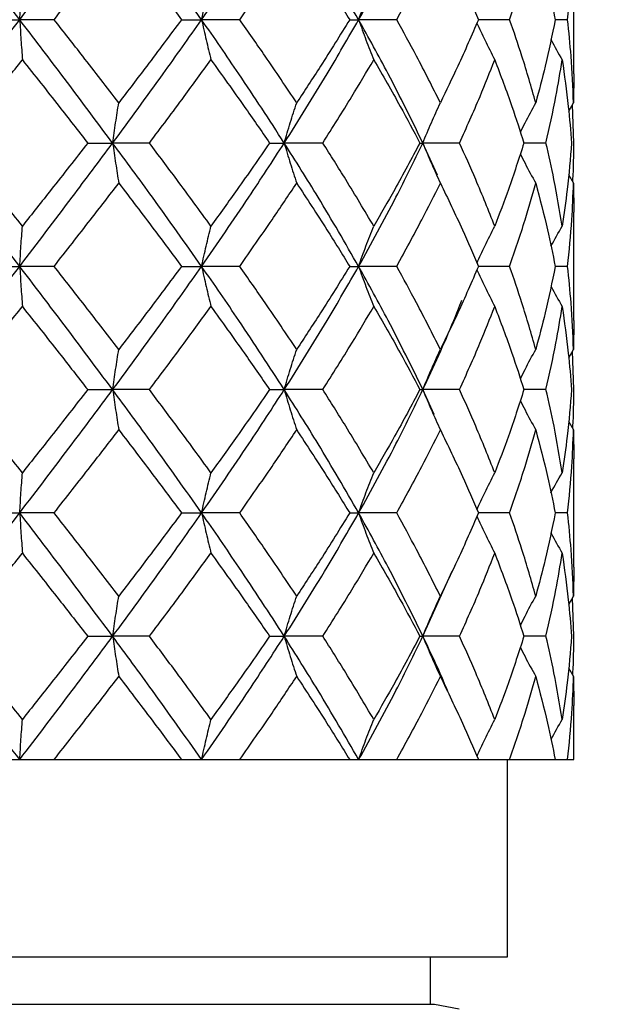
# Model space of a CAD drawing. Units: millimetres. Extents: x 12 to 291, y 27 to 189.
# Drawn here: x 129 to 137, y 75 to 88 of the extents above; entities that cross this region are included whole.
import ezdxf

# ---------------------------------------------------------------- set-up
doc = ezdxf.new("R2010")
doc.units = ezdxf.units.MM
doc.layers.add('DIMENSIONS', color=7, linetype='Continuous')
doc.styles.add('SLDTEXTSTYLE0', font='TXT', dxfattribs={"width": 0.7})
doc.dimstyles.new('SLDDIMSTYLE3', dxfattribs={"dimtxt": 5.037667, "dimasz": 2.350911, "dimexe": 0, "dimexo": 0.0625, "dimgap": 1.259417, "dimtad": 0, "dimtih": 1, "dimtoh": 1, "dimdec": 0, "dimlfac": 1.5, "dimrnd": 1e-09, "dimzin": 12, "dimdsep": 46, "dimtxsty": 'SLDTEXTSTYLE0', "dimsah": 1, "dimcen": 0.09, "dimadec": 0, "dimazin": 3, "dimtfac": 1, "dimtdec": 0, "dimtofl": 0, "dimtmove": 0, "dimatfit": 3, "dimfxl": 0, "dimfrac": 2, "dimtolj": 1, "dimtzin": 12, "dimarcsym": 0})

# ---------------------------------------------------------------- blocks, each defined once
blk = doc.blocks.new('_D_3')
at = {"layer": 'DIMENSIONS'}
for p, q in [((131.96, 156.199), (149.308, 156.199)), ((149.308, 156.199), (149.308, 110.96)), ((149.308, 53.833), (149.308, 104.801)), ((128.875, 53.833), (149.308, 53.833))]:
    blk.add_line(p, q, dxfattribs=at)
for points in [[(149.308, 156.199), (148.533, 151.162), (150.083, 151.162)], [(149.308, 53.833), (150.083, 58.87), (148.533, 58.87)]]:
    blk.add_solid(points, dxfattribs=at)
at = {"layer": 'DIMENSIONS', "insert": (144.899, 109.917), "char_height": 3.9687, "attachment_point": 1, "style": 'SLDTEXTSTYLE0'}
blk.add_mtext('154', dxfattribs=at)

msp = doc.modelspace()

# ---------------------------------------------------------------- linework, layer by layer
at = {"color": 7, "linetype": 'Continuous', "lineweight": 25}
for p, q in [((136.655, 87.37), (136.655, 88.832)), ((128.772, 88.101), (129.167, 88.101)), ((129.632, 88.101), (129.167, 88.101)), ((131.353, 88.101), (131.625, 88.101)), ((132.139, 88.101), (131.625, 88.101)), ((133.625, 88.101), (133.746, 88.101)), ((134.26, 88.101), (133.746, 88.101)), ((135.786, 88.101), (135.365, 88.101)), ((136.569, 88.101), (136.402, 88.101)), ((135.13, 87.573), (135.132, 87.573)), ((136.654, 87.37), (136.649, 86.978)), ((136.584, 86.864), (136.649, 86.978)), ((136.654, 86.434), (136.636, 86.955)), ((130.086, 86.434), (130.423, 86.434)), ((130.919, 86.434), (130.423, 86.434)), ((132.543, 86.434), (132.741, 86.434)), ((133.262, 86.434), (132.741, 86.434)), ((134.573, 86.434), (134.614, 86.434)), ((134.811, 85.999), (134.614, 86.434)), ((135.108, 86.434), (134.614, 86.434)), ((136.277, 86.434), (135.979, 86.434)), ((136.582, 86.008), (136.649, 85.891)), ((136.649, 85.891), (136.652, 85.499)), ((136.655, 84.036), (136.655, 85.499)), ((128.772, 84.767), (129.167, 84.767)), ((129.632, 84.767), (129.167, 84.767)), ((131.353, 84.767), (131.625, 84.767)), ((132.139, 84.767), (131.625, 84.767)), ((133.625, 84.767), (133.746, 84.767)), ((134.26, 84.767), (133.746, 84.767)), ((135.786, 84.767), (135.365, 84.767)), ((136.569, 84.767), (136.402, 84.767)), ((135.174, 84.337), (135.177, 84.337)), ((136.654, 84.036), (136.649, 83.645)), ((136.584, 83.531), (136.649, 83.645)), ((136.654, 83.101), (136.636, 83.622)), ((130.086, 83.101), (130.423, 83.101)), ((130.919, 83.101), (130.423, 83.101)), ((132.543, 83.101), (132.741, 83.101)), ((133.262, 83.101), (132.741, 83.101)), ((134.573, 83.101), (134.614, 83.101)), ((134.766, 82.765), (134.614, 83.101)), ((135.108, 83.101), (134.614, 83.101)), ((136.277, 83.101), (135.979, 83.101)), ((136.582, 82.675), (136.649, 82.557)), ((136.649, 82.557), (136.652, 82.166)), ((136.655, 80.703), (136.655, 82.166)), ((128.772, 81.435), (129.167, 81.435)), ((129.632, 81.435), (129.167, 81.435)), ((131.353, 81.435), (131.625, 81.435)), ((132.139, 81.435), (131.625, 81.435)), ((133.625, 81.435), (133.746, 81.435)), ((134.26, 81.435), (133.746, 81.435)), ((135.786, 81.435), (135.365, 81.435)), ((136.569, 81.435), (136.402, 81.435)), ((134.614, 79.768), (135.008, 80.648)), ((136.654, 80.703), (136.649, 80.311)), ((136.584, 80.197), (136.649, 80.311)), ((136.654, 79.768), (136.636, 80.287)), ((130.086, 79.768), (130.423, 79.768)), ((130.919, 79.768), (130.423, 79.768)), ((132.543, 79.768), (132.741, 79.768)), ((133.262, 79.768), (132.741, 79.768)), ((134.573, 79.768), (134.614, 79.768)), ((135.108, 79.768), (134.614, 79.768)), ((136.277, 79.768), (135.979, 79.768)), ((136.582, 79.342), (136.649, 79.225)), ((136.649, 79.225), (136.652, 78.832)), ((136.655, 78.101), (136.655, 78.832)), ((128.772, 78.101), (129.167, 78.101)), ((129.167, 78.101), (129.632, 78.101)), ((129.632, 78.101), (131.353, 78.101)), ((131.353, 78.101), (131.625, 78.101)), ((131.625, 78.101), (132.139, 78.101)), ((132.139, 78.101), (133.625, 78.101)), ((133.625, 78.101), (133.746, 78.101)), ((133.746, 78.101), (134.26, 78.101)), ((134.26, 78.101), (135.365, 78.101)), ((135.365, 78.101), (135.786, 78.101)), ((135.755, 75.434), (135.755, 78.101)), ((135.786, 78.101), (136.402, 78.101)), ((136.402, 78.101), (136.569, 78.101)), ((136.569, 78.101), (136.655, 78.101)), ((120.622, 75.434), (135.755, 75.434)), ((134.719, 74.794), (134.719, 75.434))]:
    msp.add_line(p, q, dxfattribs=at)
at = {"color": 7, "linetype": 'Continuous', "lineweight": 25, "flags": 128}
msp.add_lwpolyline([(135.103, 74.728), (134.769, 74.794), (134.642, 74.794), (134.268, 74.794), (133.66, 74.794), (132.841, 74.794), (131.844, 74.794), (130.707, 74.794), (129.472, 74.794), (128.189, 74.794), (126.905, 74.794), (125.671, 74.794), (124.533, 74.794), (123.536, 74.794), (122.718, 74.794), (122.109, 74.794), (121.735, 74.794), (121.609, 74.794)], dxfattribs=at)
at = {"color": 7, "linetype": 'Continuous', "lineweight": 25}
for points, knots in [([(129.167, 88.101), (128.929, 88.412), (128.503, 88.968), (128.075, 89.524), (127.887, 89.768)], [0, 0, 0, 0, 0.559887, 1, 1, 1, 1]), ([(129.167, 88.101), (129.404, 88.412), (129.826, 88.965), (130.241, 89.523), (130.423, 89.768)], [0, 0, 0, 0, 0.561599, 1, 1, 1, 1]), ([(131.625, 88.101), (131.405, 88.413), (131.01, 88.973), (130.603, 89.524), (130.423, 89.768)], [0, 0, 0, 0, 0.557728, 1, 1, 1, 1]), ([(131.625, 88.101), (131.839, 88.411), (132.219, 88.961), (132.583, 89.523), (132.741, 89.768)], [0, 0, 0, 0, 0.563563, 1, 1, 1, 1]), ([(133.746, 88.101), (133.566, 88.413), (133.242, 88.976), (132.895, 89.524), (132.741, 89.768)], [0, 0, 0, 0, 0.556099, 1, 1, 1, 1]), ([(133.746, 88.101), (133.917, 88.41), (134.22, 88.959), (134.494, 89.523), (134.614, 89.768)], [0, 0, 0, 0, 0.564668, 1, 1, 1, 1]), ([(129.632, 88.101), (129.796, 88.31), (130.089, 88.683), (130.379, 89.06), (130.506, 89.225)], [0, 0, 0, 0, 0.560852, 1, 1, 1, 1]), ([(130.506, 89.225), (130.666, 89.015), (130.95, 88.642), (131.23, 88.266), (131.353, 88.101)], [0, 0, 0, 0, 0.56197, 1, 1, 1, 1]), ([(132.139, 88.101), (132.286, 88.31), (132.546, 88.682), (132.798, 89.059), (132.909, 89.225)], [0, 0, 0, 0, 0.562202, 1, 1, 1, 1]), ([(132.909, 89.225), (133.046, 89.015), (133.289, 88.644), (133.523, 88.266), (133.625, 88.101)], [0, 0, 0, 0, 0.5632038, 1, 1, 1, 1]), ([(134.26, 88.101), (134.375, 88.31), (134.578, 88.681), (134.767, 89.059), (134.85, 89.225)], [0, 0, 0, 0, 0.56291, 1, 1, 1, 1]), ([(134.85, 89.225), (134.951, 89.016), (135.13, 88.644), (135.293, 88.266), (135.365, 88.101)], [0, 0, 0, 0, 0.563619, 1, 1, 1, 1]), ([(135.786, 88.101), (135.858, 88.31), (135.985, 88.681), (136.092, 89.059), (136.139, 89.225)], [0, 0, 0, 0, 0.56237, 1, 1, 1, 1]), ([(136.139, 89.225), (136.194, 89.015), (136.292, 88.643), (136.368, 88.266), (136.402, 88.101)], [0, 0, 0, 0, 0.56263, 1, 1, 1, 1]), ([(136.569, 88.101), (136.59, 88.31), (136.629, 88.684), (136.643, 89.06), (136.649, 89.225)], [0, 0, 0, 0, 0.560348, 1, 1, 1, 1]), ([(129.167, 88.101), (129.173, 88.192), (129.184, 88.373), (129.197, 88.554), (129.203, 88.644)], [0, 0, 0, 0, 0.503844, 1, 1, 1, 1]), ([(131.625, 88.101), (131.645, 88.192), (131.685, 88.374), (131.729, 88.554), (131.751, 88.644)], [0, 0, 0, 0, 0.503013, 1, 1, 1, 1]), ([(133.746, 88.101), (133.779, 88.192), (133.843, 88.374), (133.915, 88.554), (133.95, 88.644)], [0, 0, 0, 0, 0.501721, 1, 1, 1, 1]), ([(127.887, 86.434), (128.126, 86.745), (128.553, 87.301), (128.98, 87.857), (129.167, 88.101)], [0, 0, 0, 0, 0.560971, 1, 1, 1, 1]), ([(129.167, 88.101), (129.173, 88.01), (129.184, 87.829), (129.197, 87.648), (129.203, 87.558)], [0, 0, 0, 0, 0.503878, 1, 1, 1, 1]), ([(130.423, 86.434), (130.191, 86.746), (129.776, 87.304), (129.353, 87.857), (129.167, 88.101)], [0, 0, 0, 0, 0.559261, 1, 1, 1, 1]), ([(130.506, 86.978), (130.344, 87.188), (130.054, 87.564), (129.761, 87.937), (129.632, 88.101)], [0, 0, 0, 0, 0.559587, 1, 1, 1, 1]), ([(130.423, 86.434), (130.652, 86.745), (131.057, 87.297), (131.452, 87.856), (131.625, 88.101)], [0, 0, 0, 0, 0.563143, 1, 1, 1, 1]), ([(131.353, 88.101), (131.197, 87.891), (130.916, 87.515), (130.632, 87.143), (130.506, 86.978)], [0, 0, 0, 0, 0.557711, 1, 1, 1, 1]), ([(131.625, 88.101), (131.645, 88.009), (131.685, 87.828), (131.729, 87.648), (131.751, 87.558)], [0, 0, 0, 0, 0.503043, 1, 1, 1, 1]), ([(132.741, 86.434), (132.539, 86.747), (132.175, 87.308), (131.794, 87.857), (131.625, 88.101)], [0, 0, 0, 0, 0.557317, 1, 1, 1, 1]), ([(132.909, 86.978), (132.768, 87.188), (132.516, 87.566), (132.255, 87.937), (132.139, 88.101)], [0, 0, 0, 0, 0.558248, 1, 1, 1, 1]), ([(132.741, 86.434), (132.937, 86.744), (133.282, 87.293), (133.605, 87.856), (133.746, 88.101)], [0, 0, 0, 0, 0.564803, 1, 1, 1, 1]), ([(133.625, 88.101), (133.495, 87.891), (133.26, 87.514), (133.017, 87.142), (132.909, 86.978)], [0, 0, 0, 0, 0.556442, 1, 1, 1, 1]), ([(133.746, 88.101), (133.779, 88.009), (133.843, 87.827), (133.915, 87.648), (133.95, 87.558)], [0, 0, 0, 0, 0.501744, 1, 1, 1, 1]), ([(134.614, 86.434), (134.461, 86.747), (134.186, 87.31), (133.881, 87.858), (133.746, 88.101)], [0, 0, 0, 0, 0.556248, 1, 1, 1, 1]), ([(134.85, 86.978), (134.744, 87.189), (134.554, 87.567), (134.35, 87.937), (134.26, 88.101)], [0, 0, 0, 0, 0.557574, 1, 1, 1, 1]), ([(135.365, 88.101), (135.273, 87.891), (135.109, 87.513), (134.929, 87.142), (134.85, 86.978)], [0, 0, 0, 0, 0.555974, 1, 1, 1, 1]), ([(136.139, 86.978), (136.079, 87.188), (135.971, 87.566), (135.843, 87.937), (135.786, 88.101)], [0, 0, 0, 0, 0.558131, 1, 1, 1, 1]), ([(136.402, 88.101), (136.359, 87.891), (136.281, 87.514), (136.182, 87.142), (136.139, 86.978)], [0, 0, 0, 0, 0.556907, 1, 1, 1, 1]), ([(136.649, 86.978), (136.641, 87.188), (136.625, 87.563), (136.586, 87.936), (136.569, 88.101)], [0, 0, 0, 0, 0.560169, 1, 1, 1, 1]), ([(135.344, 88.055), (135.379, 87.979), (135.456, 87.812), (135.54, 87.648), (135.585, 87.558)], [0, 0, 0, 0, 0.455024, 1, 1, 1, 1]), ([(136.343, 87.831), (136.344, 87.83), (136.392, 87.737), (136.444, 87.647), (136.496, 87.558)], [0, 0, 0, 0, 0.012031, 1, 1, 1, 1]), ([(128.309, 86.434), (128.476, 86.644), (128.775, 87.018), (129.072, 87.393), (129.203, 87.558)], [0, 0, 0, 0, 0.560483, 1, 1, 1, 1]), ([(129.203, 87.558), (129.369, 87.349), (129.664, 86.975), (129.957, 86.599), (130.086, 86.434)], [0, 0, 0, 0, 0.56081, 1, 1, 1, 1]), ([(130.919, 86.434), (131.077, 86.643), (131.357, 87.016), (131.631, 87.393), (131.751, 87.558)], [0, 0, 0, 0, 0.561982, 1, 1, 1, 1]), ([(131.751, 87.558), (131.901, 87.349), (132.169, 86.977), (132.429, 86.599), (132.543, 86.434)], [0, 0, 0, 0, 0.562219, 1, 1, 1, 1]), ([(133.262, 86.434), (133.394, 86.643), (133.629, 87.015), (133.852, 87.393), (133.95, 87.558)], [0, 0, 0, 0, 0.5631055, 1, 1, 1, 1]), ([(133.95, 87.558), (134.071, 87.349), (134.285, 86.978), (134.486, 86.599), (134.573, 86.434)], [0, 0, 0, 0, 0.563081, 1, 1, 1, 1]), ([(135.108, 86.434), (135.203, 86.643), (135.37, 87.014), (135.52, 87.393), (135.585, 87.558)], [0, 0, 0, 0, 0.563303, 1, 1, 1, 1]), ([(135.585, 87.558), (135.664, 87.349), (135.805, 86.978), (135.926, 86.599), (135.979, 86.434)], [0, 0, 0, 0, 0.56281, 1, 1, 1, 1]), ([(136.277, 86.434), (136.324, 86.643), (136.408, 87.016), (136.469, 87.393), (136.496, 87.558)], [0, 0, 0, 0, 0.562036, 1, 1, 1, 1]), ([(136.496, 87.558), (136.526, 87.349), (136.579, 86.975), (136.609, 86.599), (136.622, 86.434)], [0, 0, 0, 0, 0.561017, 1, 1, 1, 1]), ([(130.423, 86.434), (130.437, 86.525), (130.462, 86.707), (130.491, 86.888), (130.506, 86.978)], [0, 0, 0, 0, 0.503599, 1, 1, 1, 1]), ([(132.741, 86.434), (132.768, 86.525), (132.821, 86.708), (132.88, 86.888), (132.909, 86.978)], [0, 0, 0, 0, 0.502446, 1, 1, 1, 1]), ([(134.614, 86.434), (134.651, 86.526), (134.726, 86.708), (134.809, 86.888), (134.85, 86.978)], [0, 0, 0, 0, 0.501145, 1, 1, 1, 1]), ([(135.931, 86.581), (135.952, 86.624), (136.018, 86.758), (136.09, 86.888), (136.139, 86.978)], [0, 0, 0, 0, 0.316095, 1, 1, 1, 1]), ([(129.167, 84.767), (128.929, 85.079), (128.503, 85.635), (128.075, 86.19), (127.887, 86.434)], [0, 0, 0, 0, 0.560302, 1, 1, 1, 1]), ([(129.203, 85.311), (129.037, 85.521), (128.739, 85.896), (128.441, 86.269), (128.309, 86.434)], [0, 0, 0, 0, 0.559775, 1, 1, 1, 1]), ([(129.167, 84.767), (129.404, 85.079), (129.826, 85.632), (130.241, 86.19), (130.423, 86.434)], [0, 0, 0, 0, 0.56202, 1, 1, 1, 1]), ([(130.086, 86.434), (129.922, 86.224), (129.629, 85.849), (129.333, 85.476), (129.203, 85.311)], [0, 0, 0, 0, 0.558827, 1, 1, 1, 1]), ([(130.423, 86.434), (130.437, 86.343), (130.462, 86.162), (130.491, 85.981), (130.506, 85.891)], [0, 0, 0, 0, 0.503702, 1, 1, 1, 1]), ([(131.625, 84.767), (131.405, 85.08), (131.01, 85.64), (130.603, 86.19), (130.423, 86.434)], [0, 0, 0, 0, 0.558156, 1, 1, 1, 1]), ([(131.751, 85.311), (131.598, 85.521), (131.323, 85.898), (131.043, 86.27), (130.919, 86.434)], [0, 0, 0, 0, 0.55826, 1, 1, 1, 1]), ([(131.625, 84.767), (131.839, 85.078), (132.219, 85.628), (132.583, 86.189), (132.741, 86.434)], [0, 0, 0, 0, 0.564008, 1, 1, 1, 1]), ([(132.543, 86.434), (132.398, 86.224), (132.137, 85.847), (131.869, 85.476), (131.751, 85.311)], [0, 0, 0, 0, 0.557384, 1, 1, 1, 1]), ([(132.741, 86.434), (132.768, 86.343), (132.821, 86.161), (132.88, 85.981), (132.909, 85.891)], [0, 0, 0, 0, 0.502517, 1, 1, 1, 1]), ([(133.746, 84.767), (133.566, 85.08), (133.242, 85.643), (132.895, 86.191), (132.741, 86.434)], [0, 0, 0, 0, 0.556551, 1, 1, 1, 1]), ([(133.95, 85.311), (133.825, 85.522), (133.601, 85.899), (133.366, 86.27), (133.262, 86.434)], [0, 0, 0, 0, 0.557143, 1, 1, 1, 1]), ([(133.746, 84.767), (133.917, 85.077), (134.22, 85.626), (134.494, 86.189), (134.614, 86.434)], [0, 0, 0, 0, 0.5651421, 1, 1, 1, 1]), ([(134.573, 86.434), (134.461, 86.224), (134.26, 85.846), (134.045, 85.476), (133.95, 85.311)], [0, 0, 0, 0, 0.556468, 1, 1, 1, 1]), ([(134.614, 86.434), (134.651, 86.342), (134.726, 86.16), (134.809, 85.981), (134.85, 85.891)], [0, 0, 0, 0, 0.501164, 1, 1, 1, 1]), ([(135.585, 85.311), (135.501, 85.522), (135.351, 85.899), (135.183, 86.27), (135.108, 86.434)], [0, 0, 0, 0, 0.556946, 1, 1, 1, 1]), ([(135.979, 86.434), (135.911, 86.224), (135.789, 85.847), (135.648, 85.476), (135.585, 85.311)], [0, 0, 0, 0, 0.5566786, 1, 1, 1, 1]), ([(136.496, 85.311), (136.462, 85.521), (136.399, 85.898), (136.315, 86.27), (136.277, 86.434)], [0, 0, 0, 0, 0.558216, 1, 1, 1, 1]), ([(136.622, 86.434), (136.605, 86.224), (136.574, 85.849), (136.52, 85.476), (136.496, 85.311)], [0, 0, 0, 0, 0.558418, 1, 1, 1, 1]), ([(136.638, 85.912), (136.638, 85.921), (136.651, 86.095), (136.653, 86.269), (136.654, 86.434)], [0, 0, 0, 0, 0.054075, 1, 1, 1, 1]), ([(135.93, 86.287), (135.951, 86.245), (136.017, 86.111), (136.089, 85.98), (136.139, 85.891)], [0, 0, 0, 0, 0.317346, 1, 1, 1, 1]), ([(129.632, 84.767), (129.796, 84.977), (130.089, 85.351), (130.379, 85.727), (130.506, 85.891)], [0, 0, 0, 0, 0.561676, 1, 1, 1, 1]), ([(130.506, 85.891), (130.666, 85.682), (130.951, 85.31), (131.23, 84.933), (131.353, 84.767)], [0, 0, 0, 0, 0.561138, 1, 1, 1, 1]), ([(132.139, 84.767), (132.286, 84.977), (132.546, 85.349), (132.798, 85.726), (132.909, 85.891)], [0, 0, 0, 0, 0.563067, 1, 1, 1, 1]), ([(132.909, 85.891), (133.046, 85.682), (133.29, 85.311), (133.523, 84.933), (133.625, 84.767)], [0, 0, 0, 0, 0.56231, 1, 1, 1, 1]), ([(134.26, 84.767), (134.375, 84.977), (134.578, 85.348), (134.767, 85.726), (134.85, 85.891)], [0, 0, 0, 0, 0.563842, 1, 1, 1, 1]), ([(134.85, 85.891), (134.951, 85.683), (135.13, 85.312), (135.293, 84.933), (135.365, 84.767)], [0, 0, 0, 0, 0.562646, 1, 1, 1, 1]), ([(135.786, 84.767), (135.858, 84.977), (135.985, 85.349), (136.092, 85.726), (136.139, 85.891)], [0, 0, 0, 0, 0.563399, 1, 1, 1, 1]), ([(136.139, 85.891), (136.194, 85.682), (136.292, 85.31), (136.368, 84.933), (136.402, 84.767)], [0, 0, 0, 0, 0.561562, 1, 1, 1, 1]), ([(136.569, 84.767), (136.59, 84.977), (136.628, 85.351), (136.643, 85.727), (136.649, 85.891)], [0, 0, 0, 0, 0.561439, 1, 1, 1, 1]), ([(129.167, 84.767), (129.173, 84.859), (129.184, 85.04), (129.197, 85.222), (129.203, 85.311)], [0, 0, 0, 0, 0.503921, 1, 1, 1, 1]), ([(131.625, 84.767), (131.645, 84.859), (131.685, 85.041), (131.729, 85.222), (131.751, 85.311)], [0, 0, 0, 0, 0.503071, 1, 1, 1, 1]), ([(133.746, 84.767), (133.778, 84.859), (133.843, 85.042), (133.915, 85.222), (133.95, 85.311)], [0, 0, 0, 0, 0.501757, 1, 1, 1, 1]), ([(135.345, 84.813), (135.379, 84.89), (135.456, 85.058), (135.54, 85.222), (135.585, 85.311)], [0, 0, 0, 0, 0.454802, 1, 1, 1, 1]), ([(136.344, 85.04), (136.344, 85.041), (136.393, 85.132), (136.445, 85.222), (136.496, 85.311)], [0, 0, 0, 0, 0.005209, 1, 1, 1, 1]), ([(127.887, 83.101), (128.126, 83.412), (128.554, 83.967), (128.98, 84.523), (129.167, 84.767)], [0, 0, 0, 0, 0.560302, 1, 1, 1, 1]), ([(129.167, 84.767), (129.173, 84.676), (129.184, 84.495), (129.197, 84.314), (129.203, 84.224)], [0, 0, 0, 0, 0.503978, 1, 1, 1, 1]), ([(130.423, 83.101), (130.191, 83.413), (129.775, 83.97), (129.353, 84.523), (129.167, 84.767)], [0, 0, 0, 0, 0.558584, 1, 1, 1, 1]), ([(130.506, 83.645), (130.344, 83.854), (130.054, 84.23), (129.761, 84.603), (129.632, 84.767)], [0, 0, 0, 0, 0.558326, 1, 1, 1, 1]), ([(130.423, 83.101), (130.652, 83.411), (131.058, 83.963), (131.452, 84.523), (131.625, 84.767)], [0, 0, 0, 0, 0.562454, 1, 1, 1, 1]), ([(131.353, 84.767), (131.197, 84.557), (130.917, 84.181), (130.631, 83.809), (130.506, 83.645)], [0, 0, 0, 0, 0.558908, 1, 1, 1, 1]), ([(131.625, 84.767), (131.645, 84.676), (131.685, 84.494), (131.729, 84.314), (131.751, 84.224)], [0, 0, 0, 0, 0.503119, 1, 1, 1, 1]), ([(132.741, 83.101), (132.539, 83.413), (132.175, 83.974), (131.794, 84.524), (131.625, 84.767)], [0, 0, 0, 0, 0.556605, 1, 1, 1, 1]), ([(132.909, 83.645), (132.768, 83.855), (132.515, 84.231), (132.255, 84.603), (132.139, 84.767)], [0, 0, 0, 0, 0.556915, 1, 1, 1, 1]), ([(132.741, 83.101), (132.937, 83.411), (133.282, 83.96), (133.605, 84.522), (133.746, 84.767)], [0, 0, 0, 0, 0.56407, 1, 1, 1, 1]), ([(133.625, 84.767), (133.495, 84.557), (133.261, 84.18), (133.017, 83.809), (132.909, 83.645)], [0, 0, 0, 0, 0.557713, 1, 1, 1, 1]), ([(133.746, 84.767), (133.778, 84.676), (133.843, 84.494), (133.915, 84.314), (133.95, 84.224)], [0, 0, 0, 0, 0.501778, 1, 1, 1, 1]), ([(134.614, 83.101), (134.461, 83.414), (134.185, 83.976), (133.881, 84.524), (133.746, 84.767)], [0, 0, 0, 0, 0.555483, 1, 1, 1, 1]), ([(134.85, 83.645), (134.744, 83.855), (134.554, 84.232), (134.35, 84.603), (134.26, 84.767)], [0, 0, 0, 0, 0.55612, 1, 1, 1, 1]), ([(135.365, 84.767), (135.273, 84.557), (135.11, 84.179), (134.929, 83.809), (134.85, 83.645)], [0, 0, 0, 0, 0.557364, 1, 1, 1, 1]), ([(136.139, 83.645), (136.079, 83.855), (135.97, 84.232), (135.843, 84.603), (135.786, 84.767)], [0, 0, 0, 0, 0.5565394, 1, 1, 1, 1]), ([(136.402, 84.767), (136.359, 84.557), (136.281, 84.18), (136.182, 83.809), (136.139, 83.645)], [0, 0, 0, 0, 0.558419, 1, 1, 1, 1]), ([(136.649, 83.645), (136.641, 83.854), (136.625, 84.229), (136.586, 84.603), (136.569, 84.767)], [0, 0, 0, 0, 0.558481, 1, 1, 1, 1]), ([(135.344, 84.722), (135.379, 84.645), (135.456, 84.478), (135.54, 84.313), (135.585, 84.224)], [0, 0, 0, 0, 0.455062, 1, 1, 1, 1]), ([(136.343, 84.497), (136.344, 84.496), (136.392, 84.403), (136.445, 84.313), (136.496, 84.224)], [0, 0, 0, 0, 0.011614, 1, 1, 1, 1]), ([(134.614, 83.101), (134.758, 83.41), (134.945, 83.809), (135.105, 84.218), (135.141, 84.31)], [0, 0, 0, 0, 0.774742, 1, 1, 1, 1]), ([(128.309, 83.101), (128.476, 83.311), (128.775, 83.685), (129.072, 84.06), (129.203, 84.224)], [0, 0, 0, 0, 0.560994, 1, 1, 1, 1]), ([(129.203, 84.224), (129.369, 84.015), (129.665, 83.642), (129.957, 83.266), (130.086, 83.101)], [0, 0, 0, 0, 0.56022, 1, 1, 1, 1]), ([(130.919, 83.101), (131.077, 83.311), (131.356, 83.683), (131.631, 84.059), (131.751, 84.224)], [0, 0, 0, 0, 0.562518, 1, 1, 1, 1]), ([(131.751, 84.224), (131.901, 84.015), (132.169, 83.644), (132.429, 83.267), (132.543, 83.101)], [0, 0, 0, 0, 0.561614, 1, 1, 1, 1]), ([(133.262, 83.101), (133.394, 83.31), (133.629, 83.682), (133.852, 84.059), (133.95, 84.224)], [0, 0, 0, 0, 0.56369, 1, 1, 1, 1]), ([(133.95, 84.224), (134.071, 84.016), (134.285, 83.645), (134.486, 83.267), (134.573, 83.101)], [0, 0, 0, 0, 0.562428, 1, 1, 1, 1]), ([(135.108, 83.101), (135.203, 83.31), (135.369, 83.681), (135.52, 84.059), (135.585, 84.224)], [0, 0, 0, 0, 0.563935, 1, 1, 1, 1]), ([(135.585, 84.224), (135.664, 84.015), (135.805, 83.644), (135.926, 83.267), (135.979, 83.101)], [0, 0, 0, 0, 0.562084, 1, 1, 1, 1]), ([(136.277, 83.101), (136.324, 83.311), (136.408, 83.683), (136.469, 84.059), (136.496, 84.224)], [0, 0, 0, 0, 0.562717, 1, 1, 1, 1]), ([(136.496, 84.224), (136.526, 84.015), (136.579, 83.642), (136.609, 83.266), (136.622, 83.101)], [0, 0, 0, 0, 0.560239, 1, 1, 1, 1]), ([(130.423, 83.101), (130.437, 83.193), (130.462, 83.374), (130.491, 83.555), (130.506, 83.645)], [0, 0, 0, 0, 0.503619, 1, 1, 1, 1]), ([(132.741, 83.101), (132.768, 83.193), (132.821, 83.375), (132.88, 83.555), (132.909, 83.645)], [0, 0, 0, 0, 0.502448, 1, 1, 1, 1]), ([(134.614, 83.101), (134.651, 83.193), (134.726, 83.376), (134.809, 83.555), (134.85, 83.645)], [0, 0, 0, 0, 0.5011275, 1, 1, 1, 1]), ([(135.931, 83.249), (135.952, 83.291), (136.018, 83.425), (136.089, 83.555), (136.139, 83.645)], [0, 0, 0, 0, 0.315981, 1, 1, 1, 1]), ([(129.203, 81.978), (129.037, 82.187), (128.739, 82.562), (128.441, 82.936), (128.309, 83.101)], [0, 0, 0, 0, 0.5590688, 1, 1, 1, 1]), ([(129.167, 81.435), (129.404, 81.745), (129.826, 82.298), (130.241, 82.856), (130.423, 83.101)], [0, 0, 0, 0, 0.560889, 1, 1, 1, 1]), ([(130.086, 83.101), (129.922, 82.891), (129.629, 82.515), (129.333, 82.142), (129.203, 81.978)], [0, 0, 0, 0, 0.559794, 1, 1, 1, 1]), ([(130.423, 83.101), (130.437, 83.01), (130.462, 82.828), (130.491, 82.647), (130.506, 82.557)], [0, 0, 0, 0, 0.503591, 1, 1, 1, 1]), ([(131.625, 81.435), (131.405, 81.746), (131.009, 82.305), (130.603, 82.857), (130.423, 83.101)], [0, 0, 0, 0, 0.556998, 1, 1, 1, 1]), ([(131.751, 81.978), (131.598, 82.188), (131.323, 82.564), (131.043, 82.936), (130.919, 83.101)], [0, 0, 0, 0, 0.557539, 1, 1, 1, 1]), ([(131.625, 81.435), (131.839, 81.744), (132.22, 82.294), (132.583, 82.856), (132.741, 83.101)], [0, 0, 0, 0, 0.562822, 1, 1, 1, 1]), ([(132.543, 83.101), (132.397, 82.891), (132.137, 82.513), (131.869, 82.142), (131.751, 81.978)], [0, 0, 0, 0, 0.5584, 1, 1, 1, 1]), ([(132.741, 83.101), (132.768, 83.01), (132.821, 82.828), (132.88, 82.647), (132.909, 82.557)], [0, 0, 0, 0, 0.502438, 1, 1, 1, 1]), ([(133.746, 81.435), (133.566, 81.747), (133.242, 82.309), (132.895, 82.857), (132.741, 83.101)], [0, 0, 0, 0, 0.555321, 1, 1, 1, 1]), ([(133.95, 81.978), (133.825, 82.188), (133.601, 82.565), (133.366, 82.937), (133.262, 83.101)], [0, 0, 0, 0, 0.556366, 1, 1, 1, 1]), ([(133.746, 81.435), (133.917, 81.744), (134.221, 82.292), (134.494, 82.855), (134.614, 83.101)], [0, 0, 0, 0, 0.563863, 1, 1, 1, 1]), ([(134.573, 83.101), (134.461, 82.89), (134.26, 82.512), (134.045, 82.142), (133.95, 81.978)], [0, 0, 0, 0, 0.557574, 1, 1, 1, 1]), ([(134.614, 83.101), (134.651, 83.01), (134.726, 82.827), (134.809, 82.647), (134.85, 82.557)], [0, 0, 0, 0, 0.501115, 1, 1, 1, 1]), ([(135.585, 81.978), (135.501, 82.188), (135.35, 82.566), (135.183, 82.937), (135.108, 83.101)], [0, 0, 0, 0, 0.556092, 1, 1, 1, 1]), ([(135.979, 83.101), (135.911, 82.89), (135.789, 82.513), (135.648, 82.142), (135.585, 81.978)], [0, 0, 0, 0, 0.557891, 1, 1, 1, 1]), ([(136.496, 81.978), (136.462, 82.188), (136.399, 82.564), (136.315, 82.936), (136.277, 83.101)], [0, 0, 0, 0, 0.557292, 1, 1, 1, 1]), ([(136.622, 83.101), (136.605, 82.891), (136.574, 82.515), (136.52, 82.142), (136.496, 81.978)], [0, 0, 0, 0, 0.559711, 1, 1, 1, 1]), ([(136.638, 82.578), (136.638, 82.587), (136.651, 82.761), (136.653, 82.936), (136.654, 83.101)], [0, 0, 0, 0, 0.053491, 1, 1, 1, 1]), ([(135.93, 82.954), (135.951, 82.912), (136.017, 82.778), (136.089, 82.647), (136.139, 82.557)], [0, 0, 0, 0, 0.317397, 1, 1, 1, 1]), ([(129.632, 81.435), (129.796, 81.644), (130.089, 82.017), (130.379, 82.392), (130.506, 82.557)], [0, 0, 0, 0, 0.5611072, 1, 1, 1, 1]), ([(130.506, 82.557), (130.666, 82.348), (130.951, 81.976), (131.23, 81.6), (131.353, 81.435)], [0, 0, 0, 0, 0.561444, 1, 1, 1, 1]), ([(132.139, 81.435), (132.286, 81.644), (132.546, 82.015), (132.798, 82.392), (132.909, 82.557)], [0, 0, 0, 0, 0.562472, 1, 1, 1, 1]), ([(132.909, 82.557), (133.046, 82.349), (133.29, 81.978), (133.523, 81.6), (133.625, 81.435)], [0, 0, 0, 0, 0.562646, 1, 1, 1, 1]), ([(134.26, 81.435), (134.375, 81.644), (134.578, 82.014), (134.767, 82.392), (134.85, 82.557)], [0, 0, 0, 0, 0.563202, 1, 1, 1, 1]), ([(134.85, 82.557), (134.951, 82.349), (135.13, 81.978), (135.293, 81.6), (135.365, 81.435)], [0, 0, 0, 0, 0.563008, 1, 1, 1, 1]), ([(135.786, 81.435), (135.858, 81.644), (135.985, 82.015), (136.092, 82.392), (136.139, 82.557)], [0, 0, 0, 0, 0.56269, 1, 1, 1, 1]), ([(136.139, 82.557), (136.194, 82.348), (136.292, 81.977), (136.368, 81.6), (136.402, 81.435)], [0, 0, 0, 0, 0.561961, 1, 1, 1, 1]), ([(136.569, 81.435), (136.59, 81.644), (136.628, 82.018), (136.643, 82.393), (136.649, 82.557)], [0, 0, 0, 0, 0.560683, 1, 1, 1, 1]), ([(129.167, 81.435), (129.173, 81.526), (129.184, 81.707), (129.197, 81.888), (129.203, 81.978)], [0, 0, 0, 0, 0.504009, 1, 1, 1, 1]), ([(131.625, 81.435), (131.645, 81.526), (131.685, 81.708), (131.729, 81.888), (131.751, 81.978)], [0, 0, 0, 0, 0.503135, 1, 1, 1, 1]), ([(133.746, 81.435), (133.778, 81.526), (133.843, 81.709), (133.915, 81.888), (133.95, 81.978)], [0, 0, 0, 0, 0.501792, 1, 1, 1, 1]), ([(135.345, 81.481), (135.379, 81.557), (135.456, 81.724), (135.54, 81.888), (135.585, 81.978)], [0, 0, 0, 0, 0.454799, 1, 1, 1, 1]), ([(136.344, 81.707), (136.344, 81.708), (136.392, 81.8), (136.444, 81.889), (136.496, 81.978)], [0, 0, 0, 0, 0.004852, 1, 1, 1, 1]), ([(127.887, 79.768), (128.126, 80.079), (128.554, 80.633), (128.98, 81.19), (129.167, 81.435)], [0, 0, 0, 0, 0.559704, 1, 1, 1, 1]), ([(129.167, 81.435), (129.173, 81.343), (129.184, 81.162), (129.197, 80.981), (129.203, 80.891)], [0, 0, 0, 0, 0.503894, 1, 1, 1, 1]), ([(130.423, 79.768), (130.191, 80.079), (129.775, 80.637), (129.354, 81.19), (129.167, 81.435)], [0, 0, 0, 0, 0.557985, 1, 1, 1, 1]), ([(130.506, 80.311), (130.344, 80.521), (130.054, 80.897), (129.761, 81.27), (129.632, 81.435)], [0, 0, 0, 0, 0.558692, 1, 1, 1, 1]), ([(130.423, 79.768), (130.652, 80.078), (131.058, 80.629), (131.452, 81.189), (131.625, 81.435)], [0, 0, 0, 0, 0.561843, 1, 1, 1, 1]), ([(131.353, 81.435), (131.197, 81.224), (130.917, 80.848), (130.631, 80.475), (130.506, 80.311)], [0, 0, 0, 0, 0.558655, 1, 1, 1, 1]), ([(131.625, 81.435), (131.645, 81.343), (131.685, 81.162), (131.729, 80.981), (131.751, 80.891)], [0, 0, 0, 0, 0.503051, 1, 1, 1, 1]), ([(132.741, 79.768), (132.539, 80.08), (132.174, 80.641), (131.794, 81.191), (131.625, 81.435)], [0, 0, 0, 0, 0.555986, 1, 1, 1, 1]), ([(132.909, 80.311), (132.768, 80.521), (132.515, 80.898), (132.255, 81.27), (132.139, 81.435)], [0, 0, 0, 0, 0.55731, 1, 1, 1, 1]), ([(132.741, 79.768), (132.937, 80.077), (133.283, 80.626), (133.605, 81.189), (133.746, 81.435)], [0, 0, 0, 0, 0.5634158, 1, 1, 1, 1]), ([(133.625, 81.435), (133.495, 81.224), (133.261, 80.846), (133.017, 80.475), (132.909, 80.311)], [0, 0, 0, 0, 0.5574473, 1, 1, 1, 1]), ([(133.746, 81.435), (133.778, 81.343), (133.843, 81.161), (133.915, 80.981), (133.95, 80.891)], [0, 0, 0, 0, 0.501742, 1, 1, 1, 1]), ([(134.614, 79.768), (134.461, 80.08), (134.185, 80.643), (133.881, 81.191), (133.746, 81.435)], [0, 0, 0, 0, 0.554804, 1, 1, 1, 1]), ([(134.85, 80.311), (134.744, 80.521), (134.554, 80.899), (134.35, 81.27), (134.26, 81.435)], [0, 0, 0, 0, 0.556551, 1, 1, 1, 1]), ([(135.365, 81.435), (135.273, 81.224), (135.109, 80.846), (134.929, 80.475), (134.85, 80.311)], [0, 0, 0, 0, 0.557078, 1, 1, 1, 1]), ([(136.139, 80.311), (136.079, 80.521), (135.971, 80.899), (135.843, 81.27), (135.786, 81.435)], [0, 0, 0, 0, 0.55701, 1, 1, 1, 1]), ([(136.402, 81.435), (136.359, 81.224), (136.281, 80.847), (136.182, 80.475), (136.139, 80.311)], [0, 0, 0, 0, 0.558106, 1, 1, 1, 1]), ([(136.649, 80.311), (136.641, 80.521), (136.625, 80.896), (136.586, 81.27), (136.569, 81.435)], [0, 0, 0, 0, 0.5589743, 1, 1, 1, 1]), ([(135.344, 81.389), (135.379, 81.313), (135.456, 81.145), (135.54, 80.98), (135.585, 80.891)], [0, 0, 0, 0, 0.455061, 1, 1, 1, 1]), ([(136.343, 81.164), (136.344, 81.163), (136.393, 81.071), (136.445, 80.98), (136.496, 80.891)], [0, 0, 0, 0, 0.011838, 1, 1, 1, 1]), ([(128.309, 79.768), (128.476, 79.977), (128.775, 80.351), (129.072, 80.726), (129.203, 80.891)], [0, 0, 0, 0, 0.559745, 1, 1, 1, 1]), ([(129.203, 80.891), (129.369, 80.681), (129.664, 80.308), (129.957, 79.933), (130.086, 79.768)], [0, 0, 0, 0, 0.561477, 1, 1, 1, 1]), ([(130.919, 79.768), (131.077, 79.977), (131.357, 80.349), (131.631, 80.726), (131.751, 80.891)], [0, 0, 0, 0, 0.561222, 1, 1, 1, 1]), ([(131.751, 80.891), (131.901, 80.682), (132.169, 80.31), (132.429, 79.933), (132.543, 79.768)], [0, 0, 0, 0, 0.562918, 1, 1, 1, 1]), ([(133.262, 79.768), (133.394, 79.977), (133.629, 80.348), (133.852, 80.725), (133.95, 80.891)], [0, 0, 0, 0, 0.5622987, 1, 1, 1, 1]), ([(133.95, 80.891), (134.071, 80.682), (134.284, 80.311), (134.486, 79.933), (134.573, 79.768)], [0, 0, 0, 0, 0.563836, 1, 1, 1, 1]), ([(135.108, 79.768), (135.203, 79.977), (135.37, 80.347), (135.52, 80.725), (135.585, 80.891)], [0, 0, 0, 0, 0.5624195, 1, 1, 1, 1]), ([(135.585, 80.891), (135.664, 80.682), (135.805, 80.311), (135.926, 79.933), (135.979, 79.768)], [0, 0, 0, 0, 0.563643, 1, 1, 1, 1]), ([(136.277, 79.768), (136.324, 79.977), (136.408, 80.349), (136.469, 80.726), (136.496, 80.891)], [0, 0, 0, 0, 0.561067, 1, 1, 1, 1]), ([(136.496, 80.891), (136.526, 80.681), (136.579, 80.308), (136.609, 79.933), (136.622, 79.768)], [0, 0, 0, 0, 0.561902, 1, 1, 1, 1]), ([(135.009, 80.647), (135.01, 80.647), (135.011, 80.647), (135.011, 80.647), (135.012, 80.647)], [0, 0, 0, 0, 0.5050489, 1, 1, 1, 1]), ([(130.423, 79.768), (130.437, 79.859), (130.462, 80.04), (130.491, 80.221), (130.506, 80.311)], [0, 0, 0, 0, 0.5036, 1, 1, 1, 1]), ([(132.741, 79.768), (132.768, 79.859), (132.821, 80.041), (132.88, 80.221), (132.909, 80.311)], [0, 0, 0, 0, 0.50244, 1, 1, 1, 1]), ([(134.614, 79.768), (134.651, 79.86), (134.726, 80.042), (134.809, 80.221), (134.85, 80.311)], [0, 0, 0, 0, 0.501131, 1, 1, 1, 1]), ([(135.931, 79.915), (135.952, 79.958), (136.018, 80.091), (136.089, 80.221), (136.139, 80.311)], [0, 0, 0, 0, 0.316012, 1, 1, 1, 1]), ([(129.167, 78.101), (128.929, 78.412), (128.502, 78.968), (128.075, 79.524), (127.887, 79.768)], [0, 0, 0, 0, 0.559483, 1, 1, 1, 1]), ([(129.203, 78.644), (129.037, 78.854), (128.739, 79.229), (128.441, 79.603), (128.309, 79.768)], [0, 0, 0, 0, 0.5598629, 1, 1, 1, 1]), ([(129.167, 78.101), (129.404, 78.412), (129.826, 78.965), (130.241, 79.523), (130.423, 79.768)], [0, 0, 0, 0, 0.561195, 1, 1, 1, 1]), ([(130.086, 79.768), (129.922, 79.558), (129.629, 79.183), (129.333, 78.809), (129.203, 78.644)], [0, 0, 0, 0, 0.558996, 1, 1, 1, 1]), ([(130.423, 79.768), (130.437, 79.677), (130.462, 79.495), (130.491, 79.314), (130.506, 79.225)], [0, 0, 0, 0, 0.503548, 1, 1, 1, 1]), ([(131.625, 78.101), (131.405, 78.413), (131.009, 78.972), (130.603, 79.524), (130.423, 79.768)], [0, 0, 0, 0, 0.557313, 1, 1, 1, 1]), ([(131.751, 78.644), (131.598, 78.854), (131.323, 79.231), (131.043, 79.604), (130.919, 79.768)], [0, 0, 0, 0, 0.5583616, 1, 1, 1, 1]), ([(131.625, 78.101), (131.839, 78.411), (132.22, 78.961), (132.583, 79.523), (132.741, 79.768)], [0, 0, 0, 0, 0.563137, 1, 1, 1, 1]), ([(132.543, 79.768), (132.398, 79.558), (132.137, 79.181), (131.869, 78.809), (131.751, 78.644)], [0, 0, 0, 0, 0.557567, 1, 1, 1, 1]), ([(132.741, 79.768), (132.768, 79.677), (132.821, 79.495), (132.88, 79.314), (132.909, 79.225)], [0, 0, 0, 0, 0.502404, 1, 1, 1, 1]), ([(133.746, 78.101), (133.566, 78.413), (133.242, 78.976), (132.895, 79.524), (132.741, 79.768)], [0, 0, 0, 0, 0.555656, 1, 1, 1, 1]), ([(133.95, 78.644), (133.825, 78.855), (133.601, 79.233), (133.366, 79.604), (133.262, 79.768)], [0, 0, 0, 0, 0.557245, 1, 1, 1, 1]), ([(133.746, 78.101), (133.917, 78.41), (134.221, 78.959), (134.494, 79.523), (134.614, 79.768)], [0, 0, 0, 0, 0.564203, 1, 1, 1, 1]), ([(134.573, 79.768), (134.461, 79.558), (134.26, 79.179), (134.045, 78.808), (133.95, 78.644)], [0, 0, 0, 0, 0.556673, 1, 1, 1, 1]), ([(134.614, 79.768), (134.651, 79.677), (134.726, 79.494), (134.809, 79.314), (134.85, 79.225)], [0, 0, 0, 0, 0.501128, 1, 1, 1, 1]), ([(134.949, 79.028), (134.948, 79.03), (134.846, 79.281), (134.73, 79.526), (134.614, 79.768)], [0, 0, 0, 0, 0.008192, 1, 1, 1, 1]), ([(135.585, 78.644), (135.501, 78.855), (135.351, 79.233), (135.183, 79.604), (135.108, 79.768)], [0, 0, 0, 0, 0.557063, 1, 1, 1, 1]), ([(135.979, 79.768), (135.911, 79.558), (135.789, 79.18), (135.648, 78.808), (135.585, 78.644)], [0, 0, 0, 0, 0.556899, 1, 1, 1, 1]), ([(136.496, 78.644), (136.462, 78.854), (136.399, 79.231), (136.315, 79.604), (136.277, 79.768)], [0, 0, 0, 0, 0.558342, 1, 1, 1, 1]), ([(136.622, 79.768), (136.605, 79.558), (136.574, 79.182), (136.52, 78.809), (136.496, 78.644)], [0, 0, 0, 0, 0.55865, 1, 1, 1, 1]), ([(136.638, 79.245), (136.638, 79.255), (136.651, 79.429), (136.653, 79.603), (136.654, 79.768)], [0, 0, 0, 0, 0.054326, 1, 1, 1, 1]), ([(135.93, 79.622), (135.951, 79.579), (136.017, 79.445), (136.09, 79.314), (136.139, 79.225)], [0, 0, 0, 0, 0.3174238, 1, 1, 1, 1]), ([(129.632, 78.101), (129.796, 78.31), (130.089, 78.683), (130.379, 79.059), (130.506, 79.225)], [0, 0, 0, 0, 0.5605855, 1, 1, 1, 1]), ([(130.506, 79.225), (130.666, 79.015), (130.95, 78.642), (131.231, 78.266), (131.353, 78.101)], [0, 0, 0, 0, 0.562263, 1, 1, 1, 1]), ([(132.139, 78.101), (132.286, 78.31), (132.547, 78.682), (132.798, 79.059), (132.909, 79.225)], [0, 0, 0, 0, 0.561923, 1, 1, 1, 1]), ([(132.909, 79.225), (133.046, 79.015), (133.289, 78.644), (133.523, 78.266), (133.625, 78.101)], [0, 0, 0, 0, 0.563504, 1, 1, 1, 1]), ([(134.26, 78.101), (134.375, 78.31), (134.578, 78.681), (134.767, 79.059), (134.85, 79.225)], [0, 0, 0, 0, 0.562598, 1, 1, 1, 1]), ([(134.85, 79.225), (134.951, 79.015), (135.13, 78.644), (135.293, 78.266), (135.365, 78.101)], [0, 0, 0, 0, 0.563954, 1, 1, 1, 1]), ([(135.786, 78.101), (135.858, 78.31), (135.985, 78.681), (136.092, 79.059), (136.139, 79.225)], [0, 0, 0, 0, 0.562028, 1, 1, 1, 1]), ([(136.139, 79.225), (136.194, 79.015), (136.292, 78.643), (136.368, 78.266), (136.402, 78.101)], [0, 0, 0, 0, 0.562992, 1, 1, 1, 1]), ([(136.569, 78.101), (136.59, 78.31), (136.629, 78.684), (136.643, 79.059), (136.649, 79.225)], [0, 0, 0, 0, 0.559984, 1, 1, 1, 1]), ([(129.167, 78.101), (129.173, 78.192), (129.184, 78.373), (129.197, 78.554), (129.203, 78.644)], [0, 0, 0, 0, 0.50382, 1, 1, 1, 1]), ([(131.625, 78.101), (131.645, 78.192), (131.685, 78.374), (131.729, 78.554), (131.751, 78.644)], [0, 0, 0, 0, 0.502995, 1, 1, 1, 1]), ([(133.746, 78.101), (133.779, 78.192), (133.843, 78.375), (133.915, 78.554), (133.95, 78.644)], [0, 0, 0, 0, 0.501705, 1, 1, 1, 1]), ([(135.345, 78.147), (135.379, 78.223), (135.456, 78.39), (135.54, 78.554), (135.585, 78.644)], [0, 0, 0, 0, 0.454787, 1, 1, 1, 1]), ([(136.344, 78.373), (136.345, 78.374), (136.393, 78.465), (136.445, 78.555), (136.496, 78.644)], [0, 0, 0, 0, 0.0057507, 1, 1, 1, 1])]:
    msp.add_open_spline(points, degree=3, knots=knots, dxfattribs=at)

# ---------------------------------------------------------------- dimensions: what is measured, and where the dimension line sits
at = {"layer": 'DIMENSIONS'}
dim = msp.add_linear_dim(base=(149.308, 53.833), p1=(131.46, 156.199), p2=(128.375, 53.833), angle=90, dimstyle='SLDDIMSTYLE3', dxfattribs=at)
dim.commit()
dim.dimension.update_dxf_attribs({"geometry": '_D_3', "text_midpoint": (149.308, 107.88), "dimtype": 160})

doc.saveas('drawing.dxf')
